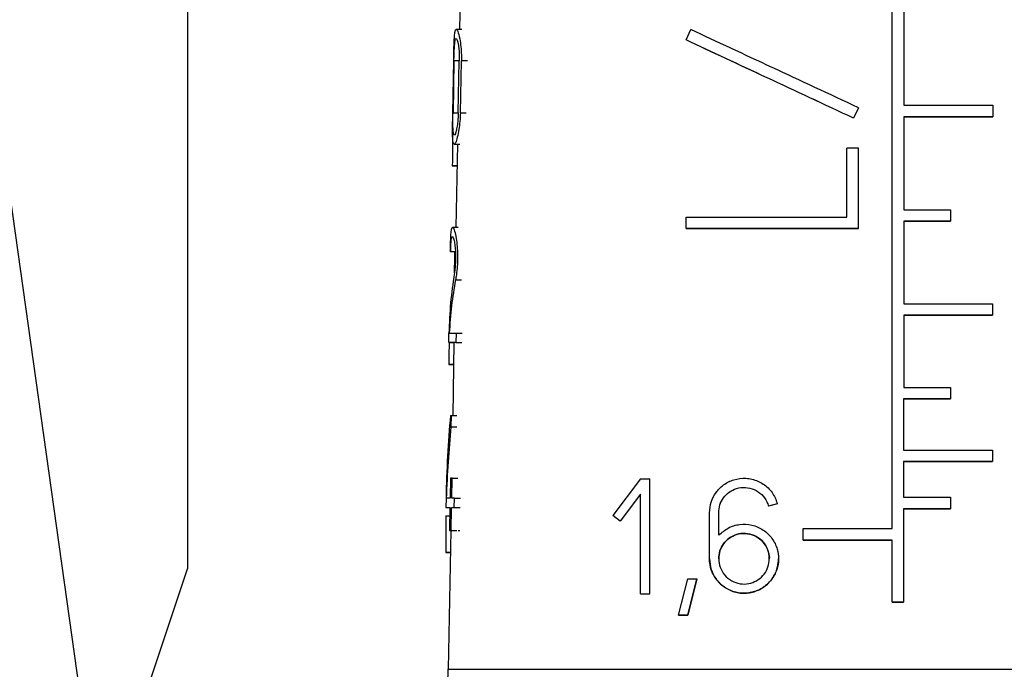
# Model space of a CAD drawing. Units: millimetres. Extents: x 10 to 416, y 10 to 287.
# Drawn here: x 224 to 230, y 139 to 143 of the extents above; entities that cross this region are included whole.
import ezdxf

# ---------------------------------------------------------------- set-up
doc = ezdxf.new("R2010")
doc.units = ezdxf.units.MM

msp = doc.modelspace()

# ---------------------------------------------------------------- linework, layer by layer
at = {"color": 7, "linetype": 'Continuous', "lineweight": 25}
for p, q in [((224.5914, 146.9803), (224.5914, 139.1414)), ((229.0861, 139.3982), (229.0861, 145.9282)), ((223.9823, 137.7949), (222.8414, 145.9127)), ((226.3341, 143.077), (226.3255, 142.5822)), ((229.1611, 142.7582), (229.1611, 142.0982)), ((226.3408, 142.5822), (226.3052, 142.5822)), ((226.3255, 142.5822), (226.3189, 142.5822)), ((227.771, 142.5143), (227.802, 142.5808)), ((227.771, 142.5143), (227.771, 142.5143)), ((226.283, 142.0505), (226.2888, 142.3805)), ((226.2903, 142.3805), (226.2844, 142.0505)), ((226.318, 142.0505), (226.3244, 142.3805)), ((226.3311, 142.0505), (226.3376, 142.3805)), ((229.7277, 142.0982), (229.7277, 142.0249)), ((228.871, 142.0823), (228.84, 142.0158)), ((228.871, 142.0823), (228.84, 142.0158)), ((228.871, 142.0823), (228.871, 142.0823)), ((228.84, 142.0158), (228.84, 142.0158)), ((229.1606, 142.0249), (229.1606, 141.4315)), ((229.1606, 142.0249), (229.1606, 142.0249)), ((229.7277, 142.0249), (229.7277, 142.0249)), ((226.2916, 141.8489), (226.3271, 141.8489)), ((226.3127, 141.8489), (226.3034, 141.3192)), ((228.7976, 141.3847), (228.7976, 141.8247)), ((228.871, 141.8247), (228.7976, 141.8247)), ((228.871, 141.3114), (228.871, 141.8247)), ((226.2799, 141.7118), (226.3103, 141.7118)), ((226.3103, 141.7118), (226.2836, 141.7118)), ((229.4586, 141.4315), (229.4586, 141.3582)), ((227.771, 141.3114), (227.771, 141.3847)), ((229.1601, 141.3582), (229.1601, 140.8315)), ((229.1601, 141.3582), (229.1601, 141.3582)), ((229.4586, 141.3582), (229.4586, 141.3582)), ((226.3172, 141.3192), (226.2821, 141.3192)), ((227.771, 141.3114), (227.771, 141.3114)), ((228.871, 141.3114), (228.871, 141.3114)), ((226.2994, 141.164), (226.2688, 141.164)), ((226.2953, 141.1322), (226.2958, 141.164)), ((226.2937, 141.0297), (226.2953, 141.1322)), ((229.7271, 140.8315), (229.7271, 140.7582)), ((229.1597, 140.7582), (229.1597, 140.2982)), ((229.1597, 140.7582), (229.1597, 140.7582)), ((229.7271, 140.7582), (229.7271, 140.7582)), ((226.2574, 140.5859), (226.2584, 140.6445)), ((226.3038, 140.6445), (226.3027, 140.5859)), ((226.3038, 140.6445), (226.3419, 140.6445)), ((226.2574, 140.5859), (226.2909, 140.5859)), ((226.2906, 140.5859), (226.2825, 140.1192)), ((226.3027, 140.5859), (226.3407, 140.5859)), ((226.2584, 140.4451), (226.2882, 140.4451)), ((226.2882, 140.4451), (226.2624, 140.4451)), ((229.4579, 140.2982), (229.4579, 140.2249)), ((229.1595, 140.2249), (229.1595, 139.8982)), ((229.1595, 140.2249), (229.1595, 140.2249)), ((229.4579, 140.2249), (229.4579, 140.2249)), ((226.2684, 140.1192), (226.2729, 140.1192)), ((226.2729, 140.1192), (226.2715, 140.0467)), ((226.2729, 140.1192), (226.3094, 140.1192)), ((226.2715, 140.0467), (226.308, 140.0467)), ((229.7266, 139.8982), (229.7266, 139.8249)), ((229.1592, 139.8249), (229.1592, 139.5982)), ((229.1592, 139.8249), (229.1592, 139.8249)), ((229.7266, 139.8249), (229.7266, 139.8249)), ((226.2677, 139.7195), (226.2653, 139.5912)), ((226.2787, 139.7195), (226.2677, 139.7195)), ((226.2762, 139.5912), (226.2787, 139.7195)), ((226.2787, 139.7195), (226.3161, 139.7195)), ((227.4805, 139.7155), (227.3045, 139.4809)), ((227.4805, 139.7155), (227.5392, 139.7155)), ((227.5392, 139.5322), (227.5392, 139.7155)), ((226.24, 139.5912), (226.2389, 139.5325)), ((226.293, 139.5912), (226.2762, 139.5912)), ((226.2919, 139.5325), (226.293, 139.5912)), ((226.293, 139.5912), (226.3315, 139.5912)), ((227.4805, 139.6178), (227.3515, 139.4457)), ((227.4805, 138.9822), (227.4805, 139.6178)), ((227.4805, 139.6178), (227.4805, 139.6178)), ((229.4576, 139.5982), (229.4576, 139.5249)), ((226.2389, 139.5325), (226.2641, 139.5325)), ((226.2641, 139.5325), (226.2613, 139.3859)), ((226.2722, 139.3859), (226.2751, 139.5325)), ((226.2751, 139.5325), (226.3124, 139.5325)), ((226.2751, 139.5325), (226.2919, 139.5325)), ((226.2919, 139.5325), (226.3303, 139.5325)), ((227.5392, 139.3489), (227.5392, 139.5322)), ((228.3539, 139.5563), (228.2968, 139.541)), ((228.2968, 139.541), (228.2968, 139.541)), ((228.3534, 139.5561), (228.298, 139.5413)), ((228.3534, 139.5561), (228.3534, 139.5561)), ((229.1587, 139.5249), (229.1587, 138.928)), ((229.1587, 139.5249), (229.1587, 139.5249)), ((229.4576, 139.5249), (229.4576, 139.5249)), ((226.2392, 139.4785), (226.2631, 139.4785)), ((227.3515, 139.4457), (227.3045, 139.4809)), ((227.3045, 139.4809), (227.3045, 139.4809)), ((227.3515, 139.4457), (227.3045, 139.4809)), ((227.9209, 139.4992), (227.9209, 139.4992)), ((227.9209, 139.2059), (227.9209, 139.4992)), ((227.9209, 139.4992), (227.9209, 139.4992)), ((227.9796, 139.4992), (227.9796, 139.4992)), ((227.9796, 139.3554), (227.9796, 139.4992)), ((227.3515, 139.4457), (227.3515, 139.4457)), ((228.5192, 139.3249), (228.5192, 139.3982)), ((226.2697, 139.3859), (226.2542, 138.5006)), ((226.2613, 139.3859), (226.2722, 139.3859)), ((226.2613, 139.3859), (226.2979, 139.3859)), ((226.2722, 139.3859), (226.3095, 139.3859)), ((226.3163, 139.3859), (226.3283, 139.3859)), ((227.5392, 139.1655), (227.5392, 139.3489)), ((228.5192, 139.3249), (228.5192, 139.3249)), ((229.0861, 138.928), (229.0861, 139.3249)), ((229.0861, 139.3249), (229.0861, 139.3249)), ((226.238, 139.2451), (226.2672, 139.2451)), ((226.2672, 139.2451), (226.2423, 139.2451)), ((227.9209, 139.2059), (227.9209, 139.2059)), ((228.3609, 139.2059), (228.3609, 139.2059)), ((227.5392, 138.9822), (227.5392, 139.1655)), ((224.1409, 137.7949), (224.5914, 139.1414)), ((227.723, 138.8451), (227.7817, 139.0785)), ((227.7817, 139.0785), (227.8403, 139.0785)), ((227.8403, 139.0785), (227.7817, 138.8451)), ((227.7817, 138.8451), (227.8403, 139.0785)), ((227.8403, 139.0785), (227.8403, 139.0785)), ((227.4805, 138.9822), (227.5392, 138.9822)), ((227.4805, 138.9822), (227.5392, 138.9822)), ((227.4805, 138.9822), (227.4805, 138.9822)), ((227.5392, 138.9822), (227.5392, 138.9822)), ((229.1587, 138.928), (229.0861, 138.928)), ((229.0861, 138.928), (229.0861, 138.928)), ((229.0861, 138.928), (229.1587, 138.928)), ((229.1587, 138.928), (229.1587, 138.928)), ((227.7817, 138.8451), (227.723, 138.8451)), ((227.723, 138.8451), (227.7817, 138.8451)), ((227.723, 138.8451), (227.723, 138.8451)), ((227.7817, 138.8451), (227.7817, 138.8451))]:
    msp.add_line(p, q, dxfattribs=at)
at = {"color": 8, "linetype": 'Continuous', "lineweight": 25}
for p, q in [((226.3244, 142.3805), (226.2903, 142.3805)), ((226.3759, 142.3805), (226.3376, 142.3805)), ((226.2844, 142.0505), (226.318, 142.0505)), ((226.3311, 142.0505), (226.3693, 142.0505)), ((226.3004, 140.9842), (226.3378, 140.9842))]:
    msp.add_line(p, q, dxfattribs=at)
at = {"color": 7, "linetype": 'Continuous', "lineweight": 25, "flags": 128}
for points in [[(229.1611, 142.0982), (229.2326, 142.0982), (229.3039, 142.0982), (229.3752, 142.0982), (229.4463, 142.0982), (229.5171, 142.0982), (229.5877, 142.0982), (229.6579, 142.0982), (229.7277, 142.0982)], [(229.7277, 142.0249), (229.6578, 142.0249), (229.5875, 142.0249), (229.5169, 142.0249), (229.446, 142.0249), (229.3749, 142.0249), (229.3036, 142.0249), (229.2321, 142.0249), (229.1606, 142.0249)], [(229.1606, 142.0249), (229.2322, 142.0249), (229.3036, 142.0249), (229.375, 142.0249), (229.4461, 142.0249), (229.517, 142.0249), (229.5876, 142.0249), (229.6579, 142.0249), (229.7277, 142.0249)], [(226.2799, 141.7118), (226.2803, 141.7118), (226.2807, 141.7118), (226.2811, 141.7118), (226.2816, 141.7118), (226.282, 141.7118), (226.2825, 141.7118), (226.2831, 141.7118), (226.2836, 141.7118)], [(229.1606, 141.4315), (229.1979, 141.4315), (229.2353, 141.4315), (229.2726, 141.4315), (229.3099, 141.4315), (229.3471, 141.4315), (229.3843, 141.4315), (229.4215, 141.4315), (229.4586, 141.4315)], [(227.771, 141.3847), (227.8917, 141.3847), (228.0152, 141.3847), (228.1412, 141.3847), (228.2693, 141.3847), (228.3994, 141.3847), (228.5309, 141.3847), (228.6638, 141.3847), (228.7976, 141.3847)], [(229.4586, 141.3582), (229.4214, 141.3582), (229.3842, 141.3582), (229.347, 141.3582), (229.3097, 141.3582), (229.2723, 141.3582), (229.235, 141.3582), (229.1976, 141.3582), (229.1601, 141.3582)], [(229.1601, 141.3582), (229.1976, 141.3582), (229.235, 141.3582), (229.2723, 141.3582), (229.3097, 141.3582), (229.347, 141.3582), (229.3842, 141.3582), (229.4214, 141.3582), (229.4586, 141.3582)], [(228.871, 141.3114), (228.7276, 141.3114), (228.5852, 141.3114), (228.4441, 141.3114), (228.3047, 141.3114), (228.1673, 141.3114), (228.0323, 141.3114), (227.9001, 141.3114), (227.771, 141.3114)], [(227.771, 141.3114), (227.8997, 141.3114), (228.0317, 141.3114), (228.1666, 141.3114), (228.304, 141.3114), (228.4435, 141.3114), (228.5848, 141.3114), (228.7274, 141.3114), (228.871, 141.3114)], [(229.1601, 140.8315), (229.2316, 140.8315), (229.3031, 140.8315), (229.3743, 140.8315), (229.4454, 140.8315), (229.5163, 140.8315), (229.5869, 140.8315), (229.6572, 140.8315), (229.7271, 140.8315)], [(229.7271, 140.7582), (229.6571, 140.7582), (229.5868, 140.7582), (229.5162, 140.7582), (229.4452, 140.7582), (229.3741, 140.7582), (229.3028, 140.7582), (229.2313, 140.7582), (229.1597, 140.7582)], [(229.1597, 140.7582), (229.2313, 140.7582), (229.3028, 140.7582), (229.3742, 140.7582), (229.4453, 140.7582), (229.5162, 140.7582), (229.5869, 140.7582), (229.6571, 140.7582), (229.7271, 140.7582)], [(226.2604, 140.6445), (226.2627, 140.6445), (226.266, 140.6445), (226.2701, 140.6445), (226.2751, 140.6445), (226.2809, 140.6445), (226.2877, 140.6445), (226.2953, 140.6445), (226.3038, 140.6445)], [(226.3027, 140.5859), (226.2924, 140.5859), (226.2835, 140.5859), (226.2758, 140.5859), (226.2695, 140.5859), (226.2645, 140.5859), (226.2608, 140.5859), (226.2584, 140.5859), (226.2574, 140.5859)], [(226.2584, 140.4451), (226.2588, 140.4451), (226.2592, 140.4451), (226.2597, 140.4451), (226.2602, 140.4451), (226.2607, 140.4451), (226.2612, 140.4451), (226.2618, 140.4451), (226.2624, 140.4451)], [(229.1597, 140.2982), (229.1971, 140.2982), (229.2345, 140.2982), (229.2718, 140.2982), (229.3092, 140.2982), (229.3464, 140.2982), (229.3837, 140.2982), (229.4208, 140.2982), (229.4579, 140.2982)], [(229.4579, 140.2249), (229.4208, 140.2249), (229.3836, 140.2249), (229.3463, 140.2249), (229.309, 140.2249), (229.2717, 140.2249), (229.2343, 140.2249), (229.1969, 140.2249), (229.1595, 140.2249)], [(229.1595, 140.2249), (229.1969, 140.2249), (229.2343, 140.2249), (229.2717, 140.2249), (229.309, 140.2249), (229.3463, 140.2249), (229.3836, 140.2249), (229.4208, 140.2249), (229.4579, 140.2249)], [(229.1595, 139.8982), (229.231, 139.8982), (229.3024, 139.8982), (229.3737, 139.8982), (229.4448, 139.8982), (229.5157, 139.8982), (229.5863, 139.8982), (229.6566, 139.8982), (229.7266, 139.8982)], [(229.7266, 139.8249), (229.6566, 139.8249), (229.5863, 139.8249), (229.5156, 139.8249), (229.4447, 139.8249), (229.3736, 139.8249), (229.3022, 139.8249), (229.2308, 139.8249), (229.1592, 139.8249)], [(229.1592, 139.8249), (229.2308, 139.8249), (229.3023, 139.8249), (229.3736, 139.8249), (229.4448, 139.8249), (229.5157, 139.8249), (229.5863, 139.8249), (229.6566, 139.8249), (229.7266, 139.8249)], [(226.2653, 139.5912), (226.2606, 139.5912), (226.2564, 139.5912), (226.2527, 139.5912), (226.2494, 139.5912), (226.2467, 139.5912), (226.2444, 139.5912), (226.2426, 139.5912), (226.2412, 139.5912)], [(229.1592, 139.5982), (229.1966, 139.5982), (229.234, 139.5982), (229.2714, 139.5982), (229.3087, 139.5982), (229.346, 139.5982), (229.3832, 139.5982), (229.4204, 139.5982), (229.4576, 139.5982)], [(226.2389, 139.5325), (226.2394, 139.5325), (226.2407, 139.5325), (226.2427, 139.5325), (226.2455, 139.5325), (226.249, 139.5325), (226.2533, 139.5325), (226.2583, 139.5325), (226.2641, 139.5325)], [(229.4576, 139.5249), (229.4204, 139.5249), (229.3831, 139.5249), (229.3458, 139.5249), (229.3085, 139.5249), (229.2711, 139.5249), (229.2337, 139.5249), (229.1962, 139.5249), (229.1587, 139.5249)], [(229.1587, 139.5249), (229.1962, 139.5249), (229.2337, 139.5249), (229.2711, 139.5249), (229.3085, 139.5249), (229.3458, 139.5249), (229.3831, 139.5249), (229.4204, 139.5249), (229.4576, 139.5249)], [(228.5192, 139.3982), (228.5892, 139.3982), (228.6596, 139.3982), (228.7303, 139.3982), (228.8012, 139.3982), (228.8722, 139.3982), (228.9434, 139.3982), (229.0147, 139.3982), (229.0861, 139.3982)], [(229.0861, 139.3249), (229.0147, 139.3249), (228.9434, 139.3249), (228.8722, 139.3249), (228.8012, 139.3249), (228.7303, 139.3249), (228.6596, 139.3249), (228.5892, 139.3249), (228.5192, 139.3249)], [(228.5192, 139.3249), (228.5892, 139.3249), (228.6596, 139.3249), (228.7302, 139.3249), (228.8011, 139.3249), (228.8722, 139.3249), (228.9434, 139.3249), (229.0147, 139.3249), (229.0861, 139.3249)], [(226.238, 139.2451), (226.2385, 139.2451), (226.239, 139.2451), (226.2395, 139.2451), (226.24, 139.2451), (226.2405, 139.2451), (226.2411, 139.2451), (226.2417, 139.2451), (226.2423, 139.2451)]]:
    msp.add_lwpolyline(points, dxfattribs=at)
at = {"color": 8, "linetype": 'Continuous', "lineweight": 25, "flags": 128}
msp.add_lwpolyline([(226.2542, 138.5006), (226.3161, 138.5006), (226.4991, 138.5006), (226.7951, 138.5006), (227.1912, 138.5006), (227.6701, 138.5006), (228.211, 138.5006), (228.79, 138.5006), (229.3821, 138.5006), (229.9611, 138.5006), (230.502, 138.5006), (230.9809, 138.5006), (231.377, 138.5006), (231.673, 138.5006), (231.856, 138.5006), (231.9179, 138.5006)], dxfattribs=at)
at = {"color": 7, "linetype": 'Continuous', "lineweight": 25}
msp.add_arc((225.2544, 138.518), 1, 330, 359, dxfattribs=at)
for centre, major_axis, ratio, start_param, end_param in [((229.1089, 141.9713), (2.8046, -1.3078), 0.000003, 1.655725, 2.05554), ((229.1089, 141.8904), (2.806, -1.3084), 0.000003, 1.666777, 2.067817), ((229.1085, 141.8906), (2.756, -1.2851), 0.000003, 1.668376, 2.077518), ((229.1872, 135.7676), (-1.5267, 11.5806), 0.213677, 0.980226, 1.00386), ((229.0771, 141.6982), (2.804, 0.5644), 0.304068, 3.08371, 3.106566), ((229.1167, 138.8121), (-2.2005, 3.2944), 0.554178, 0.536161, 0.667509), ((229.1167, 138.7191), (-2.2017, 3.2963), 0.554178, 0.515987, 0.636555), ((229.1879, 134.4974), (-1.5383, 11.6688), 0.213677, 0.993953, 1.008023), ((229.1367, 136.5279), (-1.7425, 5.7566), 0.402304, 0.781794, 0.893102), ((229.1367, 136.3966), (-1.7439, 5.7612), 0.402304, 0.769448, 0.866721), ((229.1887, 133.2937), (-1.5493, 11.7523), 0.213677, 0.98868, 1.011852)]:
    msp.add_ellipse(centre, major_axis=major_axis, ratio=ratio, start_param=start_param, end_param=end_param, dxfattribs=at)
for points, knots in [([(226.2888, 142.3805), (226.2891, 142.4009), (226.2899, 142.4418), (226.2914, 142.4964), (226.2937, 142.5413), (226.2977, 142.5735), (226.3047, 142.5867), (226.3151, 142.5732), (226.3265, 142.532), (226.3345, 142.4758), (226.3379, 142.4252), (226.3377, 142.3935), (226.3376, 142.3805)], [0, 0, 0, 0, 0.086533, 0.172881, 0.263934, 0.367303, 0.48707, 0.624012, 0.769446, 0.865363, 0.945132, 1, 1, 1, 1]), ([(226.2903, 142.3805), (226.2906, 142.3949), (226.2912, 142.4236), (226.2928, 142.462), (226.295, 142.4939), (226.2985, 142.517), (226.3038, 142.5268), (226.3109, 142.5173), (226.318, 142.4877), (226.3228, 142.4475), (226.3247, 142.4117), (226.3245, 142.3894), (226.3244, 142.3805)], [0, 0, 0, 0, 0.0858759, 0.1715449, 0.2624023, 0.3667128, 0.4882911, 0.6266875, 0.771199, 0.8665383, 0.9471589, 1, 1, 1, 1]), ([(226.3311, 142.0505), (226.3303, 142.0314), (226.3287, 141.9933), (226.3215, 141.9377), (226.3118, 141.8905), (226.3003, 141.8559), (226.2899, 141.8435), (226.2837, 141.862), (226.2815, 141.9073), (226.2816, 141.9666), (226.2824, 142.0187), (226.2829, 142.0457), (226.283, 142.0505)], [0, 0, 0, 0, 0.08102, 0.161675, 0.272385, 0.385085, 0.522263, 0.668008, 0.77635, 0.885288, 0.979432, 1, 1, 1, 1]), ([(226.318, 142.0505), (226.3175, 142.0368), (226.3165, 142.0095), (226.312, 141.9699), (226.3059, 141.9365), (226.2986, 141.9124), (226.2916, 141.9038), (226.2868, 141.9167), (226.2843, 141.9487), (226.2837, 141.9911), (226.284, 142.0283), (226.2843, 142.0473), (226.2844, 142.0505)], [0, 0, 0, 0, 0.082006, 0.163678, 0.273322, 0.384664, 0.519438, 0.664514, 0.774865, 0.885875, 0.98054, 1, 1, 1, 1]), ([(226.2679, 141.1841), (226.2683, 141.2045), (226.2693, 141.2453), (226.2718, 141.2889), (226.2763, 141.3169), (226.2839, 141.3228), (226.2942, 141.3008), (226.3043, 141.2557), (226.311, 141.2012), (226.3134, 141.1525), (226.3133, 141.1043), (226.3106, 141.0556), (226.3054, 141.0126), (226.3017, 140.9915), (226.3004, 140.9842)], [0, 0, 0, 0, 0.088096, 0.175839, 0.273366, 0.386311, 0.513322, 0.621532, 0.705824, 0.776659, 0.814294, 0.887895, 0.961166, 1, 1, 1, 1]), ([(226.2688, 141.164), (226.2693, 141.1786), (226.2704, 141.2078), (226.273, 141.239), (226.2767, 141.2591), (226.2824, 141.2631), (226.2893, 141.2468), (226.2955, 141.214), (226.2996, 141.1731), (226.3007, 141.1379), (226.3003, 141.1039), (226.2987, 141.0718), (226.2955, 141.0411), (226.2932, 141.0262), (226.2924, 141.0213)], [0, 0, 0, 0, 0.088687, 0.176985, 0.276094, 0.39122, 0.519396, 0.624754, 0.70864, 0.793075, 0.814753, 0.889302, 0.96355, 1, 1, 1, 1]), ([(227.9209, 139.4992), (227.9231, 139.5223), (227.9273, 139.5685), (227.9604, 139.6307), (228.0101, 139.6808), (228.0761, 139.7139), (228.1528, 139.7236), (228.2304, 139.7055), (228.2963, 139.6612), (228.3367, 139.607), (228.3491, 139.5693), (228.3534, 139.5561)], [0, 0, 0, 0, 0.105855, 0.211571, 0.321116, 0.439398, 0.565024, 0.692752, 0.817102, 0.93581, 1, 1, 1, 1]), ([(227.9796, 139.4992), (227.9812, 139.5163), (227.9844, 139.5504), (228.0089, 139.5962), (228.0457, 139.6329), (228.0942, 139.6569), (228.1503, 139.6637), (228.207, 139.6503), (228.2552, 139.6177), (228.2846, 139.5779), (228.2937, 139.5504), (228.2968, 139.541)], [0, 0, 0, 0, 0.106537, 0.212954, 0.322745, 0.44042, 0.565183, 0.692705, 0.817724, 0.937254, 1, 1, 1, 1]), ([(227.9796, 139.4992), (227.9812, 139.5162), (227.9843, 139.5502), (228.0088, 139.596), (228.0454, 139.6327), (228.0938, 139.6568), (228.1499, 139.6637), (228.2068, 139.6504), (228.2552, 139.6177), (228.2846, 139.5779), (228.2937, 139.5504), (228.2968, 139.541)], [0, 0, 0, 0, 0.106156, 0.212186, 0.321701, 0.439385, 0.564437, 0.692379, 0.817718, 0.937337, 1, 1, 1, 1]), ([(227.9796, 139.3554), (227.9991, 139.3725), (228.0381, 139.4067), (228.1135, 139.4284), (228.192, 139.4248), (228.2654, 139.393), (228.3222, 139.3383), (228.3544, 139.2726), (228.3644, 139.2027), (228.353, 139.1338), (228.3186, 139.0696), (228.2656, 139.0199), (228.1989, 138.9894), (228.1242, 138.9822), (228.0492, 139.0008), (227.9835, 139.0453), (227.9378, 139.1102), (227.922, 139.168), (227.9211, 139.1996), (227.9209, 139.2059)], [0, 0, 0, 0, 0.0642249, 0.1283531, 0.1946396, 0.260477, 0.3237352, 0.3841351, 0.4336201, 0.4908626, 0.5480897, 0.6058054, 0.6652018, 0.7272401, 0.7922545, 0.8590309, 0.9243626, 0.984899, 1, 1, 1, 1]), ([(228.3023, 139.2059), (228.3006, 139.1883), (228.2973, 139.1532), (228.2713, 139.1063), (228.2329, 139.0698), (228.184, 139.0473), (228.129, 139.0418), (228.0737, 139.0555), (228.0255, 139.0882), (227.9919, 139.1356), (227.9806, 139.1779), (227.9789, 139.2181), (227.9851, 139.2571), (228.0087, 139.3029), (228.0457, 139.3396), (228.0942, 139.3636), (228.1503, 139.3703), (228.2069, 139.3569), (228.2555, 139.3243), (228.2888, 139.2779), (228.3013, 139.2357), (228.3021, 139.2117), (228.3023, 139.2059)], [0, 0, 0, 0, 0.050354, 0.10069, 0.151599, 0.204278, 0.259449, 0.317104, 0.375893, 0.433115, 0.486368, 0.500088, 0.549055, 0.597966, 0.648423, 0.702489, 0.759798, 0.818369, 0.875795, 0.93071, 0.983137, 1, 1, 1, 1]), ([(227.9796, 139.2059), (227.9812, 139.2229), (227.9843, 139.2569), (228.0088, 139.3027), (228.0454, 139.3394), (228.0939, 139.3634), (228.15, 139.3704), (228.2068, 139.357), (228.2552, 139.3244), (228.2895, 139.2778), (228.2996, 139.2358), (228.3032, 139.2116), (228.3023, 139.2059), (228.3023, 139.2059)], [0, 0, 0, 0, 0.09761, 0.195104, 0.295792, 0.40396, 0.518874, 0.636431, 0.751604, 0.861543, 0.966308, 0.999982, 1, 1, 1, 1]), ([(227.9209, 139.2059), (227.9231, 139.1826), (227.9275, 139.136), (227.9609, 139.0736), (228.0112, 139.0233), (228.0784, 138.9903), (228.1562, 138.9816), (228.2339, 139.0012), (228.2993, 139.0466), (228.3434, 139.1097), (228.3597, 139.1661), (228.3607, 139.1982), (228.3609, 139.2059)], [0, 0, 0, 0, 0.09807, 0.195967, 0.298426, 0.409584, 0.526958, 0.644675, 0.757667, 0.864742, 0.967541, 1, 1, 1, 1])]:
    msp.add_open_spline(points, degree=3, knots=knots, dxfattribs=at)

doc.saveas('drawing.dxf')
